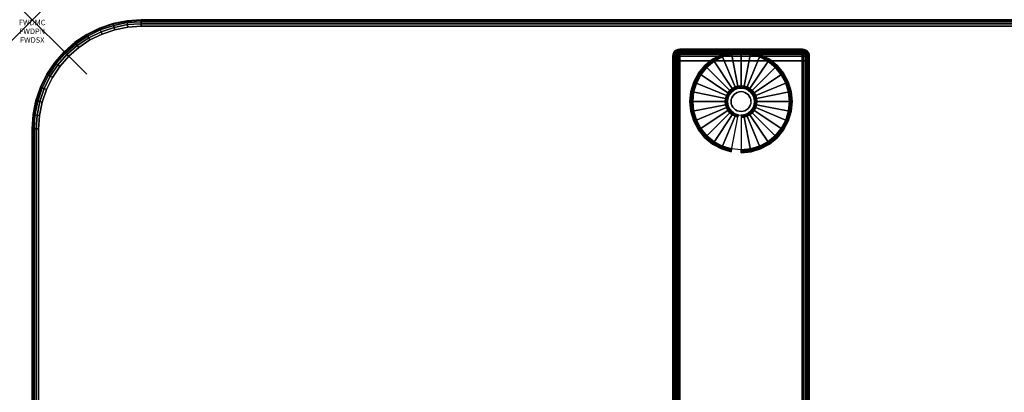
# Model space of a CAD drawing. Units: inches. Extents: x -0.2 to 72, y -20 to 0.
# Drawn here: x -0.2 to 17.8, y -6.8 to 0 of the extents above; entities that cross this region are included whole.
import ezdxf
from ezdxf.enums import TextEntityAlignment as Align

# ---------------------------------------------------------------- set-up
doc = ezdxf.new("R2010")
doc.units = ezdxf.units.IN
doc.header["$MEASUREMENT"] = 0
doc.header["$PDMODE"] = 3
doc.header["$PDSIZE"] = 1
for name, color, linetype in [('A-FURN-3-ATT', 7, 'Continuous'), ('A-FURN-3-NODE', 7, 'Continuous'), ('A-FURN-3-TABLE-LEG-FOOT', 253, 'Continuous'), ('A-FURN-3-TABLE-LEG-FOOT-TRIM', 251, 'Continuous'), ('A-FURN-3-TABLE-LEG-GLIDE', 253, 'Continuous'), ('A-FURN-3-TABLE-SURFACE-BOTTOM', 255, 'Continuous'), ('A-FURN-3-TABLE-SURFACE-EDGE', 255, 'Continuous'), ('A-FURN-3-TABLE-SURFACE-TOP-HPL-TFL', 255, 'Continuous')]:
    doc.layers.add(name, color=color, linetype=linetype)
doc.styles.get("Standard").update_dxf_attribs({"font": 'arial.ttf'})

msp = doc.modelspace()

# ---------------------------------------------------------------- linework, layer by layer
at = {"layer": 'A-FURN-3-NODE'}
msp.add_point((0, 0), dxfattribs=at)
at = {"layer": 'A-FURN-3-TABLE-LEG-FOOT-TRIM'}
for points, invisible_edges in [([(14.125, -0.54, 0.905), (14.125, -0.54, 0.904), (11.875, -0.54, 0.904), (11.875, -0.54, 0.905)], 10), ([(14.125, -0.54, 0.904), (14.124, -0.54, 0.903), (11.876, -0.54, 0.903), (11.875, -0.54, 0.904)], 10), ([(14.125, -0.54, 0.905), (11.875, -0.54, 0.905), (11.875, -0.54, 1.645), (14.125, -0.54, 1.645)], 5), ([(14.124, -0.54, 1.648), (14.125, -0.54, 1.646), (11.875, -0.54, 1.646), (11.876, -0.54, 1.648)], 10), ([(14.125, -0.54, 1.646), (14.125, -0.54, 1.645), (11.875, -0.54, 1.645), (11.875, -0.54, 1.646)], 10), ([(14.124, -0.54, 0.903), (14.124, -0.54, 0.901), (11.876, -0.54, 0.901), (11.876, -0.54, 0.903)], 10), ([(14.124, -0.54, 0.901), (14.123, -0.54, 0.901), (11.878, -0.54, 0.901), (11.876, -0.54, 0.901)], 10), ([(14.123, -0.54, 1.649), (14.124, -0.54, 1.649), (11.876, -0.54, 1.649), (11.878, -0.54, 1.649)], 10), ([(14.124, -0.54, 1.649), (14.124, -0.54, 1.648), (11.876, -0.54, 1.648), (11.876, -0.54, 1.649)], 10), ([(14.123, -0.54, 0.901), (14.121, -0.54, 0.9), (11.879, -0.54, 0.9), (11.878, -0.54, 0.901)], 10), ([(14.121, -0.54, 1.65), (14.123, -0.54, 1.649), (11.878, -0.54, 1.649), (11.879, -0.54, 1.65)], 10), ([(14.121, -0.54, 0.9), (14.12, -0.54, 0.9), (11.88, -0.54, 0.9), (11.879, -0.54, 0.9)], 8), ([(14.12, -0.54, 1.65), (14.121, -0.54, 1.65), (11.879, -0.54, 1.65), (11.88, -0.54, 1.65)], 2)]:
    msp.add_3dface(points, dxfattribs=dict(at, invisible_edges=invisible_edges))
at = {"layer": 'A-FURN-3-TABLE-LEG-GLIDE'}
for points, invisible_edges in [([(13.34, -0.68), (13.493, -0.762), (12.507, -0.762), (12.66, -0.68)], 10), ([(13.173, -0.63), (13.34, -0.68), (12.66, -0.68), (12.827, -0.63)], 10), ([(13, -0.613), (13.173, -0.63), (12.827, -0.63), (13, -0.613)], 2), ([(13.628, -0.872), (13.738, -1.007), (12.262, -1.007), (12.372, -0.872)], 10), ([(13.493, -0.762), (13.628, -0.872), (12.372, -0.872), (12.507, -0.762)], 10), ([(13.738, -1.007), (13.82, -1.16), (12.18, -1.16), (12.262, -1.007)], 10), ([(13.82, -1.16), (13.87, -1.327), (12.13, -1.327), (12.18, -1.16)], 10), ([(12.952, -1.257, 0.396), (12.905, -1.271, 0.396), (12.93, -1.332, 0.396), (12.964, -1.321, 0.396)], 10), ([(13, -1.253, 0.396), (12.952, -1.257, 0.396), (12.964, -1.321, 0.396), (13, -1.318, 0.396)], 10), ([(13.048, -1.257, 0.396), (13, -1.253, 0.396), (13, -1.318, 0.396), (13.036, -1.321, 0.396)], 10), ([(13.095, -1.271, 0.396), (13.048, -1.257, 0.396), (13.036, -1.321, 0.396), (13.07, -1.332, 0.396)], 10), ([(13.87, -1.327), (13.887, -1.5), (12.113, -1.5), (12.13, -1.327)], 10), ([(12.771, -1.405, 0.396), (12.757, -1.452, 0.396), (12.821, -1.464, 0.396), (12.832, -1.43, 0.396)], 10), ([(12.794, -1.362, 0.396), (12.771, -1.405, 0.396), (12.832, -1.43, 0.396), (12.849, -1.399, 0.396)], 10), ([(12.825, -1.325, 0.396), (12.794, -1.362, 0.396), (12.849, -1.399, 0.396), (12.871, -1.371, 0.396)], 10), ([(12.862, -1.294, 0.396), (12.825, -1.325, 0.396), (12.871, -1.371, 0.396), (12.899, -1.349, 0.396)], 10), ([(12.905, -1.271, 0.396), (12.862, -1.294, 0.396), (12.899, -1.349, 0.396), (12.93, -1.332, 0.396)], 10), ([(13.138, -1.294, 0.396), (13.095, -1.271, 0.396), (13.07, -1.332, 0.396), (13.101, -1.349, 0.396)], 10), ([(13.175, -1.325, 0.396), (13.138, -1.294, 0.396), (13.101, -1.349, 0.396), (13.129, -1.371, 0.396)], 10), ([(13.206, -1.362, 0.396), (13.175, -1.325, 0.396), (13.129, -1.371, 0.396), (13.151, -1.399, 0.396)], 10), ([(13.229, -1.405, 0.396), (13.206, -1.362, 0.396), (13.151, -1.399, 0.396), (13.168, -1.43, 0.396)], 10), ([(13.243, -1.452, 0.396), (13.229, -1.405, 0.396), (13.168, -1.43, 0.396), (13.179, -1.464, 0.396)], 10), ([(13.887, -1.5), (13.87, -1.673), (12.13, -1.673), (12.113, -1.5)], 10), ([(12.757, -1.452, 0.396), (12.753, -1.5, 0.396), (12.818, -1.5, 0.396), (12.821, -1.464, 0.396)], 10), ([(12.753, -1.5, 0.396), (12.757, -1.548, 0.396), (12.821, -1.536, 0.396), (12.818, -1.5, 0.396)], 10), ([(12.757, -1.548, 0.396), (12.771, -1.595, 0.396), (12.832, -1.57, 0.396), (12.821, -1.536, 0.396)], 10), ([(12.771, -1.595, 0.396), (12.794, -1.638, 0.396), (12.849, -1.601, 0.396), (12.832, -1.57, 0.396)], 10), ([(12.794, -1.638, 0.396), (12.825, -1.675, 0.396), (12.871, -1.629, 0.396), (12.849, -1.601, 0.396)], 10), ([(13.175, -1.675, 0.396), (13.206, -1.638, 0.396), (13.151, -1.601, 0.396), (13.129, -1.629, 0.396)], 10), ([(13.206, -1.638, 0.396), (13.229, -1.595, 0.396), (13.168, -1.57, 0.396), (13.151, -1.601, 0.396)], 10), ([(13.229, -1.595, 0.396), (13.243, -1.548, 0.396), (13.179, -1.536, 0.396), (13.168, -1.57, 0.396)], 10), ([(13.248, -1.5, 0.396), (13.243, -1.452, 0.396), (13.179, -1.464, 0.396), (13.182, -1.5, 0.396)], 10), ([(13.243, -1.548, 0.396), (13.248, -1.5, 0.396), (13.182, -1.5, 0.396), (13.179, -1.536, 0.396)], 10), ([(13.87, -1.673), (13.82, -1.84), (12.18, -1.84), (12.13, -1.673)], 10), ([(12.825, -1.675, 0.396), (12.862, -1.706, 0.396), (12.899, -1.651, 0.396), (12.871, -1.629, 0.396)], 10), ([(12.862, -1.706, 0.396), (12.905, -1.729, 0.396), (12.93, -1.668, 0.396), (12.899, -1.651, 0.396)], 10), ([(12.905, -1.729, 0.396), (12.952, -1.743, 0.396), (12.964, -1.679, 0.396), (12.93, -1.668, 0.396)], 10), ([(12.952, -1.743, 0.396), (13, -1.748, 0.396), (13, -1.682, 0.396), (12.964, -1.679, 0.396)], 10), ([(13, -1.748, 0.396), (13.048, -1.743, 0.396), (13.036, -1.679, 0.396), (13, -1.682, 0.396)], 10), ([(13.048, -1.743, 0.396), (13.095, -1.729, 0.396), (13.07, -1.668, 0.396), (13.036, -1.679, 0.396)], 10), ([(13.095, -1.729, 0.396), (13.138, -1.706, 0.396), (13.101, -1.651, 0.396), (13.07, -1.668, 0.396)], 10), ([(13.138, -1.706, 0.396), (13.175, -1.675, 0.396), (13.129, -1.629, 0.396), (13.101, -1.651, 0.396)], 10), ([(13.82, -1.84), (13.738, -1.993), (12.262, -1.993), (12.18, -1.84)], 10), ([(13.738, -1.993), (13.628, -2.128), (12.372, -2.128), (12.262, -1.993)], 10), ([(13.628, -2.128), (13.493, -2.238), (12.507, -2.238), (12.372, -2.128)], 10), ([(13.493, -2.238), (13.34, -2.32), (12.66, -2.32), (12.507, -2.238)], 10), ([(13.34, -2.32), (13.173, -2.37), (12.827, -2.37), (12.66, -2.32)], 10), ([(13.173, -2.37), (13, -2.387), (13, -2.387), (12.827, -2.37)], 8)]:
    msp.add_3dface(points, dxfattribs=dict(at, invisible_edges=invisible_edges))
at = {"layer": 'A-FURN-3-TABLE-SURFACE-BOTTOM'}
for points, invisible_edges in [([(1.754, -0.134, 41), (1.754, -19.866, 41), (1.513, -19.818, 41), (1.513, -0.182, 41)], 5), ([(2, -0.118, 41), (2, -19.882, 41), (1.754, -19.866, 41), (1.754, -0.134, 41)], 5), ([(70, -0.118, 41), (70, -19.882, 41), (2, -19.882, 41), (2, -0.118, 41)], 5), ([(1.28, -0.261, 41), (1.28, -19.739, 41), (1.059, -19.63, 41), (1.059, -0.37, 41)], 5), ([(1.513, -0.182, 41), (1.513, -19.818, 41), (1.28, -19.739, 41), (1.28, -0.261, 41)], 5), ([(0.854, -0.507, 41), (0.854, -19.493, 41), (0.669, -19.331, 41), (0.669, -0.669, 41)], 5), ([(1.059, -0.37, 41), (1.059, -19.63, 41), (0.854, -19.493, 41), (0.854, -0.507, 41)], 5), ([(0.669, -0.669, 41), (0.669, -19.331, 41), (0.507, -19.146, 41), (0.507, -0.854, 41)], 5), ([(0.507, -0.854, 41), (0.507, -19.146, 41), (0.37, -18.941, 41), (0.37, -1.059, 41)], 5), ([(0.37, -1.059, 41), (0.37, -18.941, 41), (0.261, -18.72, 41), (0.261, -1.28, 41)], 5), ([(0.261, -1.28, 41), (0.261, -18.72, 41), (0.182, -18.487, 41), (0.182, -1.513, 41)], 5), ([(0.182, -1.513, 41), (0.182, -18.487, 41), (0.134, -18.246, 41), (0.134, -1.754, 41)], 5), ([(0.134, -1.754, 41), (0.134, -18.246, 41), (0.118, -18, 41), (0.118, -2, 41)], 1)]:
    msp.add_3dface(points, dxfattribs=dict(at, invisible_edges=invisible_edges))
at = {"layer": 'A-FURN-3-TABLE-SURFACE-TOP-HPL-TFL'}
for points, invisible_edges in [([(1.513, -19.818, 42), (1.754, -19.866, 42), (1.754, -0.134, 42), (1.513, -0.182, 42)], 10), ([(1.754, -19.866, 42), (2, -19.882, 42), (2, -0.118, 42), (1.754, -0.134, 42)], 10), ([(2, -19.882, 42), (70, -19.882, 42), (70, -0.118, 42), (2, -0.118, 42)], 10), ([(1.059, -19.63, 42), (1.28, -19.739, 42), (1.28, -0.261, 42), (1.059, -0.37, 42)], 10), ([(1.28, -19.739, 42), (1.513, -19.818, 42), (1.513, -0.182, 42), (1.28, -0.261, 42)], 10), ([(0.669, -19.331, 42), (0.854, -19.493, 42), (0.854, -0.507, 42), (0.669, -0.669, 42)], 10), ([(0.854, -19.493, 42), (1.059, -19.63, 42), (1.059, -0.37, 42), (0.854, -0.507, 42)], 10), ([(0.507, -19.146, 42), (0.669, -19.331, 42), (0.669, -0.669, 42), (0.507, -0.854, 42)], 10), ([(0.37, -18.941, 42), (0.507, -19.146, 42), (0.507, -0.854, 42), (0.37, -1.059, 42)], 10), ([(0.261, -18.72, 42), (0.37, -18.941, 42), (0.37, -1.059, 42), (0.261, -1.28, 42)], 10), ([(0.182, -18.487, 42), (0.261, -18.72, 42), (0.261, -1.28, 42), (0.182, -1.513, 42)], 10), ([(0.134, -18.246, 42), (0.182, -18.487, 42), (0.182, -1.513, 42), (0.134, -1.754, 42)], 10), ([(0.118, -18, 42), (0.134, -18.246, 42), (0.134, -1.754, 42), (0.118, -2, 42)], 2)]:
    msp.add_3dface(points, dxfattribs=dict(at, invisible_edges=invisible_edges))

# ---------------------------------------------------------------- texts
at = {"layer": 'A-FURN-3-ATT', "flags": 1}
for tag, text, p in [('FWDMC', 'FFA', (0, 0)), ('FWDPN', 'ILPR278D', (0, -0.161)), ('FWDSX', 'TFL TOPS', (0, -0.321))]:
    msp.add_attdef(tag, text=text, height=0.1, dxfattribs=at).set_placement(p, align=Align.TOP_CENTER)

# ---------------------------------------------------------------- meshes
at = {"layer": 'A-FURN-3-TABLE-LEG-FOOT'}
mesh = msp.add_polymesh((2, 29), dxfattribs=at)
for k, corner in enumerate([(14.12, -19.25, 1.775), (14.154, -19.25, 1.771), (14.185, -19.25, 1.758), (14.212, -19.25, 1.737), (14.233, -19.25, 1.71), (14.246, -19.25, 1.679), (14.25, -19.25, 1.645), (14.25, -19.25, 0.905), (14.246, -19.25, 0.871), (14.233, -19.25, 0.84), (14.212, -19.25, 0.813), (14.185, -19.25, 0.792), (14.154, -19.25, 0.779), (14.12, -19.25, 0.775), (11.88, -19.25, 0.775), (11.846, -19.25, 0.779), (11.815, -19.25, 0.792), (11.788, -19.25, 0.813), (11.767, -19.25, 0.84), (11.754, -19.25, 0.871), (11.75, -19.25, 0.905), (11.75, -19.25, 1.645), (11.754, -19.25, 1.679), (11.767, -19.25, 1.71), (11.788, -19.25, 1.737), (11.815, -19.25, 1.758), (11.846, -19.25, 1.771), (11.88, -19.25, 1.775), (14.12, -19.25, 1.775), (14.12, -0.75, 1.775), (14.154, -0.75, 1.771), (14.185, -0.75, 1.758), (14.212, -0.75, 1.737), (14.233, -0.75, 1.71), (14.246, -0.75, 1.679), (14.25, -0.75, 1.645), (14.25, -0.75, 0.905), (14.246, -0.75, 0.871), (14.233, -0.75, 0.84), (14.212, -0.75, 0.813), (14.185, -0.75, 0.792), (14.154, -0.75, 0.779), (14.12, -0.75, 0.775), (11.88, -0.75, 0.775), (11.846, -0.75, 0.779), (11.815, -0.75, 0.792), (11.788, -0.75, 0.813), (11.767, -0.75, 0.84), (11.754, -0.75, 0.871), (11.75, -0.75, 0.905), (11.75, -0.75, 1.645), (11.754, -0.75, 1.679), (11.767, -0.75, 1.71), (11.788, -0.75, 1.737), (11.815, -0.75, 1.758), (11.846, -0.75, 1.771), (11.88, -0.75, 1.775), (14.12, -0.75, 1.775)]):
    mesh.set_mesh_vertex(divmod(k, 29), corner)
at = {"layer": 'A-FURN-3-TABLE-LEG-FOOT-TRIM'}
mesh = msp.add_polymesh((29, 8), dxfattribs=at)
for k, corner in enumerate([(11.875, -0.54, 0.905), (11.843, -0.544, 0.905), (11.812, -0.557, 0.905), (11.787, -0.577, 0.905), (11.767, -0.602, 0.905), (11.754, -0.633, 0.905), (11.75, -0.665, 0.905), (11.75, -0.75, 0.905), (11.875, -0.54, 0.904), (11.844, -0.544, 0.895), (11.815, -0.557, 0.888), (11.79, -0.577, 0.881), (11.771, -0.602, 0.876), (11.759, -0.633, 0.872), (11.754, -0.665, 0.871), (11.754, -0.75, 0.871), (11.876, -0.54, 0.903), (11.848, -0.544, 0.886), (11.822, -0.557, 0.871), (11.799, -0.577, 0.858), (11.782, -0.602, 0.848), (11.771, -0.633, 0.842), (11.767, -0.665, 0.84), (11.767, -0.75, 0.84), (11.876, -0.54, 0.901), (11.854, -0.544, 0.879), (11.832, -0.557, 0.857), (11.814, -0.577, 0.839), (11.8, -0.602, 0.825), (11.791, -0.633, 0.816), (11.788, -0.665, 0.813), (11.788, -0.75, 0.813), (11.878, -0.54, 0.901), (11.861, -0.544, 0.873), (11.846, -0.557, 0.847), (11.833, -0.577, 0.824), (11.823, -0.602, 0.807), (11.817, -0.633, 0.796), (11.815, -0.665, 0.792), (11.815, -0.75, 0.792), (11.879, -0.54, 0.9), (11.87, -0.544, 0.869), (11.863, -0.557, 0.84), (11.856, -0.577, 0.815), (11.851, -0.602, 0.796), (11.847, -0.633, 0.784), (11.846, -0.665, 0.779), (11.846, -0.75, 0.779), (11.88, -0.54, 0.9), (11.88, -0.544, 0.868), (11.88, -0.557, 0.838), (11.88, -0.577, 0.812), (11.88, -0.602, 0.792), (11.88, -0.633, 0.779), (11.88, -0.665, 0.775), (11.88, -0.75, 0.775), (14.12, -0.54, 0.9), (14.12, -0.544, 0.868), (14.12, -0.557, 0.838), (14.12, -0.577, 0.812), (14.12, -0.602, 0.792), (14.12, -0.633, 0.779), (14.12, -0.665, 0.775), (14.12, -0.75, 0.775), (14.121, -0.54, 0.9), (14.13, -0.544, 0.869), (14.137, -0.557, 0.84), (14.144, -0.577, 0.815), (14.149, -0.602, 0.796), (14.153, -0.633, 0.784), (14.154, -0.665, 0.779), (14.154, -0.75, 0.779), (14.123, -0.54, 0.901), (14.139, -0.544, 0.873), (14.154, -0.557, 0.847), (14.167, -0.577, 0.824), (14.177, -0.602, 0.807), (14.183, -0.633, 0.796), (14.185, -0.665, 0.792), (14.185, -0.75, 0.792), (14.124, -0.54, 0.901), (14.146, -0.544, 0.879), (14.168, -0.557, 0.857), (14.186, -0.577, 0.839), (14.2, -0.602, 0.825), (14.209, -0.633, 0.816), (14.212, -0.665, 0.813), (14.212, -0.75, 0.813), (14.124, -0.54, 0.903), (14.152, -0.544, 0.886), (14.178, -0.557, 0.871), (14.201, -0.577, 0.858), (14.218, -0.602, 0.848), (14.229, -0.633, 0.842), (14.233, -0.665, 0.84), (14.233, -0.75, 0.84), (14.125, -0.54, 0.904), (14.156, -0.544, 0.895), (14.185, -0.557, 0.888), (14.21, -0.577, 0.881), (14.229, -0.602, 0.876), (14.241, -0.633, 0.872), (14.246, -0.665, 0.871), (14.246, -0.75, 0.871), (14.125, -0.54, 0.905), (14.157, -0.544, 0.905), (14.188, -0.557, 0.905), (14.213, -0.577, 0.905), (14.233, -0.602, 0.905), (14.246, -0.633, 0.905), (14.25, -0.665, 0.905), (14.25, -0.75, 0.905), (14.125, -0.54, 1.645), (14.157, -0.544, 1.645), (14.188, -0.557, 1.645), (14.213, -0.577, 1.645), (14.233, -0.602, 1.645), (14.246, -0.633, 1.645), (14.25, -0.665, 1.645), (14.25, -0.75, 1.645), (14.125, -0.54, 1.646), (14.156, -0.544, 1.655), (14.185, -0.557, 1.662), (14.21, -0.577, 1.669), (14.229, -0.602, 1.674), (14.241, -0.633, 1.678), (14.246, -0.665, 1.679), (14.246, -0.75, 1.679), (14.124, -0.54, 1.648), (14.152, -0.544, 1.664), (14.178, -0.557, 1.679), (14.201, -0.577, 1.692), (14.218, -0.602, 1.702), (14.229, -0.633, 1.708), (14.233, -0.665, 1.71), (14.233, -0.75, 1.71), (14.124, -0.54, 1.649), (14.146, -0.544, 1.671), (14.168, -0.557, 1.693), (14.186, -0.577, 1.711), (14.2, -0.602, 1.725), (14.209, -0.633, 1.734), (14.212, -0.665, 1.737), (14.212, -0.75, 1.737), (14.123, -0.54, 1.649), (14.139, -0.544, 1.677), (14.154, -0.557, 1.703), (14.167, -0.577, 1.726), (14.177, -0.602, 1.743), (14.183, -0.633, 1.754), (14.185, -0.665, 1.758), (14.185, -0.75, 1.758), (14.121, -0.54, 1.65), (14.13, -0.544, 1.681), (14.137, -0.557, 1.71), (14.144, -0.577, 1.735), (14.149, -0.602, 1.754), (14.153, -0.633, 1.766), (14.154, -0.665, 1.771), (14.154, -0.75, 1.771), (14.12, -0.54, 1.65), (14.12, -0.544, 1.682), (14.12, -0.557, 1.713), (14.12, -0.577, 1.738), (14.12, -0.602, 1.758), (14.12, -0.633, 1.771), (14.12, -0.665, 1.775), (14.12, -0.75, 1.775), (11.88, -0.54, 1.65), (11.88, -0.544, 1.682), (11.88, -0.557, 1.713), (11.88, -0.577, 1.738), (11.88, -0.602, 1.758), (11.88, -0.633, 1.771), (11.88, -0.665, 1.775), (11.88, -0.75, 1.775), (11.879, -0.54, 1.65), (11.87, -0.544, 1.681), (11.863, -0.557, 1.71), (11.856, -0.577, 1.735), (11.851, -0.602, 1.754), (11.847, -0.633, 1.766), (11.846, -0.665, 1.771), (11.846, -0.75, 1.771), (11.878, -0.54, 1.649), (11.861, -0.544, 1.677), (11.846, -0.557, 1.703), (11.833, -0.577, 1.726), (11.823, -0.602, 1.743), (11.817, -0.633, 1.754), (11.815, -0.665, 1.758), (11.815, -0.75, 1.758), (11.876, -0.54, 1.649), (11.854, -0.544, 1.671), (11.832, -0.557, 1.693), (11.814, -0.577, 1.711), (11.8, -0.602, 1.725), (11.791, -0.633, 1.734), (11.788, -0.665, 1.737), (11.788, -0.75, 1.737), (11.876, -0.54, 1.648), (11.848, -0.544, 1.664), (11.822, -0.557, 1.679), (11.799, -0.577, 1.692), (11.782, -0.602, 1.702), (11.771, -0.633, 1.708), (11.767, -0.665, 1.71), (11.767, -0.75, 1.71), (11.875, -0.54, 1.646), (11.844, -0.544, 1.655), (11.815, -0.557, 1.662), (11.79, -0.577, 1.669), (11.771, -0.602, 1.674), (11.759, -0.633, 1.678), (11.754, -0.665, 1.679), (11.754, -0.75, 1.679), (11.875, -0.54, 1.645), (11.843, -0.544, 1.645), (11.812, -0.557, 1.645), (11.787, -0.577, 1.645), (11.767, -0.602, 1.645), (11.754, -0.633, 1.645), (11.75, -0.665, 1.645), (11.75, -0.75, 1.645), (11.875, -0.54, 0.905), (11.843, -0.544, 0.905), (11.812, -0.557, 0.905), (11.787, -0.577, 0.905), (11.767, -0.602, 0.905), (11.754, -0.633, 0.905), (11.75, -0.665, 0.905), (11.75, -0.75, 0.905)]):
    mesh.set_mesh_vertex(divmod(k, 8), corner)
at = {"layer": 'A-FURN-3-TABLE-LEG-GLIDE'}
mesh = msp.add_polymesh((9, 7), dxfattribs=at)
for k, corner in enumerate([(13, -0.565, 0.178), (13, -0.562, 0.163), (13, -0.562, 0.05), (13, -0.566, 0.031), (13, -0.577, 0.015), (13, -0.593, 0.004), (13, -0.613), (12.818, -0.583, 0.178), (12.817, -0.581, 0.163), (12.817, -0.581, 0.05), (12.818, -0.584, 0.031), (12.82, -0.595, 0.015), (12.823, -0.611, 0.004), (12.827, -0.63), (12.642, -0.636, 0.178), (12.641, -0.634, 0.163), (12.641, -0.634, 0.05), (12.643, -0.637, 0.031), (12.647, -0.647, 0.015), (12.653, -0.662, 0.004), (12.66, -0.68), (12.481, -0.723, 0.178), (12.479, -0.72, 0.163), (12.479, -0.72, 0.05), (12.481, -0.724, 0.031), (12.487, -0.733, 0.015), (12.496, -0.746, 0.004), (12.507, -0.762), (12.339, -0.839, 0.178), (12.337, -0.837, 0.163), (12.337, -0.837, 0.05), (12.34, -0.84, 0.031), (12.347, -0.847, 0.015), (12.359, -0.859, 0.004), (12.372, -0.872), (12.223, -0.981, 0.178), (12.22, -0.979, 0.163), (12.22, -0.979, 0.05), (12.224, -0.981, 0.031), (12.233, -0.987, 0.015), (12.246, -0.996, 0.004), (12.262, -1.007), (12.136, -1.142, 0.178), (12.134, -1.141, 0.163), (12.134, -1.141, 0.05), (12.137, -1.143, 0.031), (12.147, -1.147, 0.015), (12.162, -1.153, 0.004), (12.18, -1.16), (12.083, -1.318, 0.178), (12.081, -1.317, 0.163), (12.081, -1.317, 0.05), (12.084, -1.318, 0.031), (12.095, -1.32, 0.015), (12.111, -1.323, 0.004), (12.13, -1.327), (12.065, -1.5, 0.178), (12.062, -1.5, 0.163), (12.062, -1.5, 0.05), (12.066, -1.5, 0.031), (12.077, -1.5, 0.015), (12.093, -1.5, 0.004), (12.113, -1.5)]):
    mesh.set_mesh_vertex(divmod(k, 7), corner)
mesh = msp.add_polymesh((9, 9), dxfattribs=at)
for k, corner in enumerate([(13, -1.253, 0.396), (13, -1.242, 0.396), (13, -1.231, 0.394), (13, -1.221, 0.393), (13, -1.21, 0.39), (13, -0.598, 0.211), (13, -0.584, 0.204), (13, -0.572, 0.193), (13, -0.565, 0.178), (12.952, -1.257, 0.396), (12.95, -1.247, 0.396), (12.948, -1.236, 0.394), (12.946, -1.226, 0.393), (12.943, -1.216, 0.39), (12.824, -0.616, 0.211), (12.821, -0.602, 0.204), (12.819, -0.59, 0.193), (12.818, -0.583, 0.178), (12.905, -1.271, 0.396), (12.901, -1.261, 0.396), (12.897, -1.252, 0.394), (12.893, -1.242, 0.393), (12.889, -1.232, 0.39), (12.655, -0.667, 0.211), (12.649, -0.654, 0.204), (12.645, -0.643, 0.193), (12.642, -0.636, 0.178), (12.862, -1.294, 0.396), (12.857, -1.285, 0.396), (12.851, -1.276, 0.394), (12.845, -1.268, 0.393), (12.839, -1.259, 0.39), (12.499, -0.75, 0.211), (12.491, -0.738, 0.204), (12.485, -0.729, 0.193), (12.481, -0.723, 0.178), (12.825, -1.325, 0.396), (12.817, -1.317, 0.396), (12.81, -1.31, 0.394), (12.802, -1.302, 0.393), (12.795, -1.295, 0.39), (12.362, -0.862, 0.211), (12.352, -0.852, 0.204), (12.344, -0.844, 0.193), (12.339, -0.839, 0.178), (12.794, -1.362, 0.396), (12.785, -1.357, 0.396), (12.776, -1.351, 0.394), (12.768, -1.345, 0.393), (12.759, -1.339, 0.39), (12.25, -0.999, 0.211), (12.238, -0.991, 0.204), (12.229, -0.985, 0.193), (12.223, -0.981, 0.178), (12.771, -1.405, 0.396), (12.761, -1.401, 0.396), (12.752, -1.397, 0.394), (12.742, -1.393, 0.393), (12.732, -1.389, 0.39), (12.167, -1.155, 0.211), (12.154, -1.149, 0.204), (12.143, -1.145, 0.193), (12.136, -1.142, 0.178), (12.757, -1.452, 0.396), (12.747, -1.45, 0.396), (12.736, -1.448, 0.394), (12.726, -1.446, 0.393), (12.716, -1.443, 0.39), (12.116, -1.324, 0.211), (12.102, -1.321, 0.204), (12.09, -1.319, 0.193), (12.083, -1.318, 0.178), (12.753, -1.5, 0.396), (12.742, -1.5, 0.396), (12.731, -1.5, 0.394), (12.721, -1.5, 0.393), (12.71, -1.5, 0.39), (12.098, -1.5, 0.211), (12.084, -1.5, 0.204), (12.072, -1.5, 0.193), (12.065, -1.5, 0.178)]):
    mesh.set_mesh_vertex(divmod(k, 9), corner)
mesh = msp.add_polymesh((9, 7), dxfattribs=at)
for k, corner in enumerate([(13.935, -1.5, 0.178), (13.938, -1.5, 0.163), (13.938, -1.5, 0.05), (13.934, -1.5, 0.031), (13.923, -1.5, 0.015), (13.907, -1.5, 0.004), (13.887, -1.5), (13.917, -1.318, 0.178), (13.919, -1.317, 0.163), (13.919, -1.317, 0.05), (13.916, -1.318, 0.031), (13.905, -1.32, 0.015), (13.889, -1.323, 0.004), (13.87, -1.327), (13.864, -1.142, 0.178), (13.866, -1.141, 0.163), (13.866, -1.141, 0.05), (13.863, -1.143, 0.031), (13.853, -1.147, 0.015), (13.838, -1.153, 0.004), (13.82, -1.16), (13.777, -0.981, 0.178), (13.78, -0.979, 0.163), (13.78, -0.979, 0.05), (13.776, -0.981, 0.031), (13.767, -0.987, 0.015), (13.754, -0.996, 0.004), (13.738, -1.007), (13.661, -0.839, 0.178), (13.663, -0.837, 0.163), (13.663, -0.837, 0.05), (13.66, -0.84, 0.031), (13.653, -0.847, 0.015), (13.641, -0.859, 0.004), (13.628, -0.872), (13.519, -0.723, 0.178), (13.521, -0.72, 0.163), (13.521, -0.72, 0.05), (13.519, -0.724, 0.031), (13.513, -0.733, 0.015), (13.504, -0.746, 0.004), (13.493, -0.762), (13.358, -0.636, 0.178), (13.359, -0.634, 0.163), (13.359, -0.634, 0.05), (13.357, -0.637, 0.031), (13.353, -0.647, 0.015), (13.347, -0.662, 0.004), (13.34, -0.68), (13.182, -0.583, 0.178), (13.183, -0.581, 0.163), (13.183, -0.581, 0.05), (13.182, -0.584, 0.031), (13.18, -0.595, 0.015), (13.177, -0.611, 0.004), (13.173, -0.63), (13, -0.565, 0.178), (13, -0.562, 0.163), (13, -0.562, 0.05), (13, -0.566, 0.031), (13, -0.577, 0.015), (13, -0.593, 0.004), (13, -0.613)]):
    mesh.set_mesh_vertex(divmod(k, 7), corner)
mesh = msp.add_polymesh((9, 9), dxfattribs=at)
for k, corner in enumerate([(13.248, -1.5, 0.396), (13.258, -1.5, 0.396), (13.269, -1.5, 0.394), (13.279, -1.5, 0.393), (13.29, -1.5, 0.39), (13.902, -1.5, 0.211), (13.916, -1.5, 0.204), (13.928, -1.5, 0.193), (13.935, -1.5, 0.178), (13.243, -1.452, 0.396), (13.253, -1.45, 0.396), (13.264, -1.448, 0.394), (13.274, -1.446, 0.393), (13.284, -1.443, 0.39), (13.884, -1.324, 0.211), (13.898, -1.321, 0.204), (13.91, -1.319, 0.193), (13.917, -1.318, 0.178), (13.229, -1.405, 0.396), (13.239, -1.401, 0.396), (13.248, -1.397, 0.394), (13.258, -1.393, 0.393), (13.268, -1.389, 0.39), (13.833, -1.155, 0.211), (13.846, -1.149, 0.204), (13.857, -1.145, 0.193), (13.864, -1.142, 0.178), (13.206, -1.362, 0.396), (13.215, -1.357, 0.396), (13.224, -1.351, 0.394), (13.232, -1.345, 0.393), (13.241, -1.339, 0.39), (13.75, -0.999, 0.211), (13.762, -0.991, 0.204), (13.771, -0.985, 0.193), (13.777, -0.981, 0.178), (13.175, -1.325, 0.396), (13.183, -1.317, 0.396), (13.19, -1.31, 0.394), (13.198, -1.302, 0.393), (13.205, -1.295, 0.39), (13.638, -0.862, 0.211), (13.648, -0.852, 0.204), (13.656, -0.844, 0.193), (13.661, -0.839, 0.178), (13.138, -1.294, 0.396), (13.143, -1.285, 0.396), (13.149, -1.276, 0.394), (13.155, -1.268, 0.393), (13.161, -1.259, 0.39), (13.501, -0.75, 0.211), (13.509, -0.738, 0.204), (13.515, -0.729, 0.193), (13.519, -0.723, 0.178), (13.095, -1.271, 0.396), (13.099, -1.261, 0.396), (13.103, -1.252, 0.394), (13.107, -1.242, 0.393), (13.111, -1.232, 0.39), (13.345, -0.667, 0.211), (13.351, -0.654, 0.204), (13.355, -0.643, 0.193), (13.358, -0.636, 0.178), (13.048, -1.257, 0.396), (13.05, -1.247, 0.396), (13.052, -1.236, 0.394), (13.054, -1.226, 0.393), (13.057, -1.216, 0.39), (13.176, -0.616, 0.211), (13.179, -0.602, 0.204), (13.181, -0.59, 0.193), (13.182, -0.583, 0.178), (13, -1.253, 0.396), (13, -1.242, 0.396), (13, -1.231, 0.394), (13, -1.221, 0.393), (13, -1.21, 0.39), (13, -0.598, 0.211), (13, -0.584, 0.204), (13, -0.572, 0.193), (13, -0.565, 0.178)]):
    mesh.set_mesh_vertex(divmod(k, 9), corner)
mesh = msp.add_polymesh((2, 32), dxfattribs=dict(at, n_close=True))
for k, corner in enumerate([(13.182, -1.5, 0.396), (13.179, -1.464, 0.396), (13.168, -1.43, 0.396), (13.151, -1.399, 0.396), (13.129, -1.371, 0.396), (13.101, -1.349, 0.396), (13.07, -1.332, 0.396), (13.036, -1.321, 0.396), (13, -1.318, 0.396), (12.964, -1.321, 0.396), (12.93, -1.332, 0.396), (12.899, -1.349, 0.396), (12.871, -1.371, 0.396), (12.849, -1.399, 0.396), (12.832, -1.43, 0.396), (12.821, -1.464, 0.396), (12.818, -1.5, 0.396), (12.821, -1.536, 0.396), (12.832, -1.57, 0.396), (12.849, -1.601, 0.396), (12.871, -1.629, 0.396), (12.899, -1.651, 0.396), (12.93, -1.668, 0.396), (12.964, -1.679, 0.396), (13, -1.682, 0.396), (13.036, -1.679, 0.396), (13.07, -1.668, 0.396), (13.101, -1.651, 0.396), (13.129, -1.629, 0.396), (13.151, -1.601, 0.396), (13.168, -1.57, 0.396), (13.179, -1.536, 0.396), (13.182, -1.5, 1.378), (13.179, -1.464, 1.378), (13.168, -1.43, 1.378), (13.151, -1.399, 1.378), (13.129, -1.371, 1.378), (13.101, -1.349, 1.378), (13.07, -1.332, 1.378), (13.036, -1.321, 1.378), (13, -1.318, 1.378), (12.964, -1.321, 1.378), (12.93, -1.332, 1.378), (12.899, -1.349, 1.378), (12.871, -1.371, 1.378), (12.849, -1.399, 1.378), (12.832, -1.43, 1.378), (12.821, -1.464, 1.378), (12.818, -1.5, 1.378), (12.821, -1.536, 1.378), (12.832, -1.57, 1.378), (12.849, -1.601, 1.378), (12.871, -1.629, 1.378), (12.899, -1.651, 1.378), (12.93, -1.668, 1.378), (12.964, -1.679, 1.378), (13, -1.682, 1.378), (13.036, -1.679, 1.378), (13.07, -1.668, 1.378), (13.101, -1.651, 1.378), (13.129, -1.629, 1.378), (13.151, -1.601, 1.378), (13.168, -1.57, 1.378), (13.179, -1.536, 1.378)]):
    mesh.set_mesh_vertex(divmod(k, 32), corner)
mesh = msp.add_polymesh((8, 7), dxfattribs=at)
for k, corner in enumerate([(12.065, -1.5, 0.178), (12.062, -1.5, 0.163), (12.062, -1.5, 0.05), (12.066, -1.5, 0.031), (12.077, -1.5, 0.015), (12.093, -1.5, 0.004), (12.113, -1.5), (12.083, -1.682, 0.178), (12.081, -1.683, 0.163), (12.081, -1.683, 0.05), (12.084, -1.682, 0.031), (12.095, -1.68, 0.015), (12.111, -1.677, 0.004), (12.13, -1.673), (12.136, -1.858, 0.178), (12.134, -1.859, 0.163), (12.134, -1.859, 0.05), (12.137, -1.857, 0.031), (12.147, -1.853, 0.015), (12.162, -1.847, 0.004), (12.18, -1.84), (12.223, -2.019, 0.178), (12.22, -2.021, 0.163), (12.22, -2.021, 0.05), (12.224, -2.019, 0.031), (12.233, -2.013, 0.015), (12.246, -2.004, 0.004), (12.262, -1.993), (12.339, -2.161, 0.178), (12.337, -2.163, 0.163), (12.337, -2.163, 0.05), (12.34, -2.16, 0.031), (12.347, -2.153, 0.015), (12.359, -2.141, 0.004), (12.372, -2.128), (12.481, -2.277, 0.178), (12.479, -2.28, 0.163), (12.479, -2.28, 0.05), (12.481, -2.276, 0.031), (12.487, -2.267, 0.015), (12.496, -2.254, 0.004), (12.507, -2.238), (12.642, -2.364, 0.178), (12.641, -2.366, 0.163), (12.641, -2.366, 0.05), (12.643, -2.363, 0.031), (12.647, -2.353, 0.015), (12.653, -2.338, 0.004), (12.66, -2.32), (12.818, -2.417, 0.178), (12.817, -2.419, 0.163), (12.817, -2.419, 0.05), (12.818, -2.416, 0.031), (12.82, -2.405, 0.015), (12.823, -2.389, 0.004), (12.827, -2.37)]):
    mesh.set_mesh_vertex(divmod(k, 7), corner)
mesh = msp.add_polymesh((8, 9), dxfattribs=at)
for k, corner in enumerate([(12.753, -1.5, 0.396), (12.742, -1.5, 0.396), (12.731, -1.5, 0.394), (12.721, -1.5, 0.393), (12.71, -1.5, 0.39), (12.098, -1.5, 0.211), (12.084, -1.5, 0.204), (12.072, -1.5, 0.193), (12.065, -1.5, 0.178), (12.757, -1.548, 0.396), (12.747, -1.55, 0.396), (12.736, -1.552, 0.394), (12.726, -1.554, 0.393), (12.716, -1.557, 0.39), (12.116, -1.676, 0.211), (12.102, -1.679, 0.204), (12.09, -1.681, 0.193), (12.083, -1.682, 0.178), (12.771, -1.595, 0.396), (12.761, -1.599, 0.396), (12.752, -1.603, 0.394), (12.742, -1.607, 0.393), (12.732, -1.611, 0.39), (12.167, -1.845, 0.211), (12.154, -1.851, 0.204), (12.143, -1.855, 0.193), (12.136, -1.858, 0.178), (12.794, -1.638, 0.396), (12.785, -1.643, 0.396), (12.776, -1.649, 0.394), (12.768, -1.655, 0.393), (12.759, -1.661, 0.39), (12.25, -2.001, 0.211), (12.238, -2.009, 0.204), (12.229, -2.015, 0.193), (12.223, -2.019, 0.178), (12.825, -1.675, 0.396), (12.817, -1.683, 0.396), (12.81, -1.69, 0.394), (12.802, -1.698, 0.393), (12.795, -1.705, 0.39), (12.362, -2.138, 0.211), (12.352, -2.148, 0.204), (12.344, -2.156, 0.193), (12.339, -2.161, 0.178), (12.862, -1.706, 0.396), (12.857, -1.715, 0.396), (12.851, -1.724, 0.394), (12.845, -1.732, 0.393), (12.839, -1.741, 0.39), (12.499, -2.25, 0.211), (12.491, -2.262, 0.204), (12.485, -2.271, 0.193), (12.481, -2.277, 0.178), (12.905, -1.729, 0.396), (12.901, -1.739, 0.396), (12.897, -1.748, 0.394), (12.893, -1.758, 0.393), (12.889, -1.768, 0.39), (12.655, -2.333, 0.211), (12.649, -2.346, 0.204), (12.645, -2.357, 0.193), (12.642, -2.364, 0.178), (12.952, -1.743, 0.396), (12.95, -1.753, 0.396), (12.948, -1.764, 0.394), (12.946, -1.774, 0.393), (12.943, -1.784, 0.39), (12.824, -2.384, 0.211), (12.821, -2.398, 0.204), (12.819, -2.41, 0.193), (12.818, -2.417, 0.178)]):
    mesh.set_mesh_vertex(divmod(k, 9), corner)
mesh = msp.add_polymesh((9, 9), dxfattribs=at)
for k, corner in enumerate([(13, -1.748, 0.396), (13, -1.758, 0.396), (13, -1.769, 0.394), (13, -1.779, 0.393), (13, -1.79, 0.39), (13, -2.402, 0.211), (13, -2.416, 0.204), (13, -2.428, 0.193), (13, -2.435, 0.178), (13.048, -1.743, 0.396), (13.05, -1.753, 0.396), (13.052, -1.764, 0.394), (13.054, -1.774, 0.393), (13.057, -1.784, 0.39), (13.176, -2.384, 0.211), (13.179, -2.398, 0.204), (13.181, -2.41, 0.193), (13.182, -2.417, 0.178), (13.095, -1.729, 0.396), (13.099, -1.739, 0.396), (13.103, -1.748, 0.394), (13.107, -1.758, 0.393), (13.111, -1.768, 0.39), (13.345, -2.333, 0.211), (13.351, -2.346, 0.204), (13.355, -2.357, 0.193), (13.358, -2.364, 0.178), (13.138, -1.706, 0.396), (13.143, -1.715, 0.396), (13.149, -1.724, 0.394), (13.155, -1.732, 0.393), (13.161, -1.741, 0.39), (13.501, -2.25, 0.211), (13.509, -2.262, 0.204), (13.515, -2.271, 0.193), (13.519, -2.277, 0.178), (13.175, -1.675, 0.396), (13.183, -1.683, 0.396), (13.19, -1.69, 0.394), (13.198, -1.698, 0.393), (13.205, -1.705, 0.39), (13.638, -2.138, 0.211), (13.648, -2.148, 0.204), (13.656, -2.156, 0.193), (13.661, -2.161, 0.178), (13.206, -1.638, 0.396), (13.215, -1.643, 0.396), (13.224, -1.649, 0.394), (13.232, -1.655, 0.393), (13.241, -1.661, 0.39), (13.75, -2.001, 0.211), (13.762, -2.009, 0.204), (13.771, -2.015, 0.193), (13.777, -2.019, 0.178), (13.229, -1.595, 0.396), (13.239, -1.599, 0.396), (13.248, -1.603, 0.394), (13.258, -1.607, 0.393), (13.268, -1.611, 0.39), (13.833, -1.845, 0.211), (13.846, -1.851, 0.204), (13.857, -1.855, 0.193), (13.864, -1.858, 0.178), (13.243, -1.548, 0.396), (13.253, -1.55, 0.396), (13.264, -1.552, 0.394), (13.274, -1.554, 0.393), (13.284, -1.557, 0.39), (13.884, -1.676, 0.211), (13.898, -1.679, 0.204), (13.91, -1.681, 0.193), (13.917, -1.682, 0.178), (13.248, -1.5, 0.396), (13.258, -1.5, 0.396), (13.269, -1.5, 0.394), (13.279, -1.5, 0.393), (13.29, -1.5, 0.39), (13.902, -1.5, 0.211), (13.916, -1.5, 0.204), (13.928, -1.5, 0.193), (13.935, -1.5, 0.178)]):
    mesh.set_mesh_vertex(divmod(k, 9), corner)
mesh = msp.add_polymesh((9, 7), dxfattribs=at)
for k, corner in enumerate([(13, -2.435, 0.178), (13, -2.438, 0.163), (13, -2.438, 0.05), (13, -2.434, 0.031), (13, -2.423, 0.015), (13, -2.407, 0.004), (13, -2.387), (13.182, -2.417, 0.178), (13.183, -2.419, 0.163), (13.183, -2.419, 0.05), (13.182, -2.416, 0.031), (13.18, -2.405, 0.015), (13.177, -2.389, 0.004), (13.173, -2.37), (13.358, -2.364, 0.178), (13.359, -2.366, 0.163), (13.359, -2.366, 0.05), (13.357, -2.363, 0.031), (13.353, -2.353, 0.015), (13.347, -2.338, 0.004), (13.34, -2.32), (13.519, -2.277, 0.178), (13.521, -2.28, 0.163), (13.521, -2.28, 0.05), (13.519, -2.276, 0.031), (13.513, -2.267, 0.015), (13.504, -2.254, 0.004), (13.493, -2.238), (13.661, -2.161, 0.178), (13.663, -2.163, 0.163), (13.663, -2.163, 0.05), (13.66, -2.16, 0.031), (13.653, -2.153, 0.015), (13.641, -2.141, 0.004), (13.628, -2.128), (13.777, -2.019, 0.178), (13.78, -2.021, 0.163), (13.78, -2.021, 0.05), (13.776, -2.019, 0.031), (13.767, -2.013, 0.015), (13.754, -2.004, 0.004), (13.738, -1.993), (13.864, -1.858, 0.178), (13.866, -1.859, 0.163), (13.866, -1.859, 0.05), (13.863, -1.857, 0.031), (13.853, -1.853, 0.015), (13.838, -1.847, 0.004), (13.82, -1.84), (13.917, -1.682, 0.178), (13.919, -1.683, 0.163), (13.919, -1.683, 0.05), (13.916, -1.682, 0.031), (13.905, -1.68, 0.015), (13.889, -1.677, 0.004), (13.87, -1.673), (13.935, -1.5, 0.178), (13.938, -1.5, 0.163), (13.938, -1.5, 0.05), (13.934, -1.5, 0.031), (13.923, -1.5, 0.015), (13.907, -1.5, 0.004), (13.887, -1.5)]):
    mesh.set_mesh_vertex(divmod(k, 7), corner)
at = {"layer": 'A-FURN-3-TABLE-SURFACE-EDGE'}
mesh = msp.add_polymesh((5, 9), dxfattribs=at)
for k, corner in enumerate([(1.059, -0.37, 41), (1.036, -0.331, 41.009), (1.017, -0.298, 41.035), (1.004, -0.276, 41.073), (1, -0.268, 41.118), (1, -0.268, 41.882), (1.004, -0.276, 41.927), (1.017, -0.298, 41.965), (1.036, -0.331, 41.991), (1.28, -0.261, 41), (1.263, -0.22, 41.009), (1.248, -0.184, 41.035), (1.238, -0.161, 41.073), (1.235, -0.152, 41.118), (1.235, -0.152, 41.882), (1.238, -0.161, 41.927), (1.248, -0.184, 41.965), (1.263, -0.22, 41.991), (1.513, -0.182, 41), (1.501, -0.139, 41.009), (1.491, -0.102, 41.035), (1.485, -0.077, 41.073), (1.482, -0.068, 41.118), (1.482, -0.068, 41.882), (1.485, -0.077, 41.927), (1.491, -0.102, 41.965), (1.501, -0.139, 41.991), (1.754, -0.134, 41), (1.748, -0.089, 41.009), (1.743, -0.051, 41.035), (1.74, -0.026, 41.073), (1.739, -0.017, 41.118), (1.739, -0.017, 41.882), (1.74, -0.026, 41.927), (1.743, -0.051, 41.965), (1.748, -0.089, 41.991), (2, -0.118, 41), (2, -0.073, 41.009), (2, -0.035, 41.035), (2, -0.009, 41.073), (2, 0, 41.118), (2, 0, 41.882), (2, -0.009, 41.927), (2, -0.035, 41.965), (2, -0.073, 41.991)]):
    mesh.set_mesh_vertex(divmod(k, 9), corner)
mesh = msp.add_polymesh((9, 9), dxfattribs=at)
for k, corner in enumerate([(2, -0.118, 41), (2, -0.073, 41.009), (2, -0.035, 41.035), (2, -0.009, 41.073), (2, 0, 41.118), (2, 0, 41.882), (2, -0.009, 41.927), (2, -0.035, 41.965), (2, -0.073, 41.991), (70, -0.118, 41), (70, -0.073, 41.009), (70, -0.035, 41.035), (70, -0.009, 41.073), (70, 0, 41.118), (70, 0, 41.882), (70, -0.009, 41.927), (70, -0.035, 41.965), (70, -0.073, 41.991), (70.246, -0.134, 41), (70.252, -0.089, 41.009), (70.257, -0.051, 41.035), (70.26, -0.026, 41.073), (70.261, -0.017, 41.118), (70.261, -0.017, 41.882), (70.26, -0.026, 41.927), (70.257, -0.051, 41.965), (70.252, -0.089, 41.991), (70.487, -0.182, 41), (70.499, -0.139, 41.009), (70.509, -0.102, 41.035), (70.515, -0.077, 41.073), (70.518, -0.068, 41.118), (70.518, -0.068, 41.882), (70.515, -0.077, 41.927), (70.509, -0.102, 41.965), (70.499, -0.139, 41.991), (70.72, -0.261, 41), (70.737, -0.22, 41.009), (70.752, -0.184, 41.035), (70.762, -0.161, 41.073), (70.765, -0.152, 41.118), (70.765, -0.152, 41.882), (70.762, -0.161, 41.927), (70.752, -0.184, 41.965), (70.737, -0.22, 41.991), (70.941, -0.37, 41), (70.964, -0.331, 41.009), (70.983, -0.298, 41.035), (70.996, -0.276, 41.073), (71, -0.268, 41.118), (71, -0.268, 41.882), (70.996, -0.276, 41.927), (70.983, -0.298, 41.965), (70.964, -0.331, 41.991), (71.146, -0.507, 41), (71.173, -0.471, 41.009), (71.196, -0.441, 41.035), (71.212, -0.42, 41.073), (71.218, -0.413, 41.118), (71.218, -0.413, 41.882), (71.212, -0.42, 41.927), (71.196, -0.441, 41.965), (71.173, -0.471, 41.991), (71.331, -0.669, 41), (71.363, -0.637, 41.009), (71.39, -0.61, 41.035), (71.408, -0.592, 41.073), (71.414, -0.586, 41.118), (71.414, -0.586, 41.882), (71.408, -0.592, 41.927), (71.39, -0.61, 41.965), (71.363, -0.637, 41.991), (71.493, -0.854, 41), (71.529, -0.827, 41.009), (71.559, -0.804, 41.035), (71.58, -0.788, 41.073), (71.587, -0.782, 41.118), (71.587, -0.782, 41.882), (71.58, -0.788, 41.927), (71.559, -0.804, 41.965), (71.529, -0.827, 41.991)]):
    mesh.set_mesh_vertex(divmod(k, 9), corner)
mesh = msp.add_polymesh((5, 2), dxfattribs=at)
for k, corner in enumerate([(1.036, -0.331, 41.991), (1.059, -0.37, 42), (1.263, -0.22, 41.991), (1.28, -0.261, 42), (1.501, -0.139, 41.991), (1.513, -0.182, 42), (1.748, -0.089, 41.991), (1.754, -0.134, 42), (2, -0.073, 41.991), (2, -0.118, 42)]):
    mesh.set_mesh_vertex(divmod(k, 2), corner)
mesh = msp.add_polymesh((9, 2), dxfattribs=at)
for k, corner in enumerate([(2, -0.073, 41.991), (2, -0.118, 42), (70, -0.073, 41.991), (70, -0.118, 42), (70.252, -0.089, 41.991), (70.246, -0.134, 42), (70.499, -0.139, 41.991), (70.487, -0.182, 42), (70.737, -0.22, 41.991), (70.72, -0.261, 42), (70.964, -0.331, 41.991), (70.941, -0.37, 42), (71.173, -0.471, 41.991), (71.146, -0.507, 42), (71.363, -0.637, 41.991), (71.331, -0.669, 42), (71.529, -0.827, 41.991), (71.493, -0.854, 42)]):
    mesh.set_mesh_vertex(divmod(k, 2), corner)
mesh = msp.add_polymesh((9, 9), dxfattribs=at)
for k, corner in enumerate([(0.118, -2, 41), (0.073, -2, 41.009), (0.035, -2, 41.035), (0.009, -2, 41.073), (0, -2, 41.118), (0, -2, 41.882), (0.009, -2, 41.927), (0.035, -2, 41.965), (0.073, -2, 41.991), (0.134, -1.754, 41), (0.089, -1.748, 41.009), (0.051, -1.743, 41.035), (0.026, -1.74, 41.073), (0.017, -1.739, 41.118), (0.017, -1.739, 41.882), (0.026, -1.74, 41.927), (0.051, -1.743, 41.965), (0.089, -1.748, 41.991), (0.182, -1.513, 41), (0.139, -1.501, 41.009), (0.102, -1.491, 41.035), (0.077, -1.485, 41.073), (0.068, -1.482, 41.118), (0.068, -1.482, 41.882), (0.077, -1.485, 41.927), (0.102, -1.491, 41.965), (0.139, -1.501, 41.991), (0.261, -1.28, 41), (0.22, -1.263, 41.009), (0.184, -1.248, 41.035), (0.161, -1.238, 41.073), (0.152, -1.235, 41.118), (0.152, -1.235, 41.882), (0.161, -1.238, 41.927), (0.184, -1.248, 41.965), (0.22, -1.263, 41.991), (0.37, -1.059, 41), (0.331, -1.036, 41.009), (0.298, -1.017, 41.035), (0.276, -1.004, 41.073), (0.268, -1, 41.118), (0.268, -1, 41.882), (0.276, -1.004, 41.927), (0.298, -1.017, 41.965), (0.331, -1.036, 41.991), (0.507, -0.854, 41), (0.471, -0.827, 41.009), (0.441, -0.804, 41.035), (0.42, -0.788, 41.073), (0.413, -0.782, 41.118), (0.413, -0.782, 41.882), (0.42, -0.788, 41.927), (0.441, -0.804, 41.965), (0.471, -0.827, 41.991), (0.669, -0.669, 41), (0.637, -0.637, 41.009), (0.61, -0.61, 41.035), (0.592, -0.592, 41.073), (0.586, -0.586, 41.118), (0.586, -0.586, 41.882), (0.592, -0.592, 41.927), (0.61, -0.61, 41.965), (0.637, -0.637, 41.991), (0.854, -0.507, 41), (0.827, -0.471, 41.009), (0.804, -0.441, 41.035), (0.788, -0.42, 41.073), (0.782, -0.413, 41.118), (0.782, -0.413, 41.882), (0.788, -0.42, 41.927), (0.804, -0.441, 41.965), (0.827, -0.471, 41.991), (1.059, -0.37, 41), (1.036, -0.331, 41.009), (1.017, -0.298, 41.035), (1.004, -0.276, 41.073), (1, -0.268, 41.118), (1, -0.268, 41.882), (1.004, -0.276, 41.927), (1.017, -0.298, 41.965), (1.036, -0.331, 41.991)]):
    mesh.set_mesh_vertex(divmod(k, 9), corner)
mesh = msp.add_polymesh((9, 2), dxfattribs=at)
for k, corner in enumerate([(0.073, -2, 41.991), (0.118, -2, 42), (0.089, -1.748, 41.991), (0.134, -1.754, 42), (0.139, -1.501, 41.991), (0.182, -1.513, 42), (0.22, -1.263, 41.991), (0.261, -1.28, 42), (0.331, -1.036, 41.991), (0.37, -1.059, 42), (0.471, -0.827, 41.991), (0.507, -0.854, 42), (0.637, -0.637, 41.991), (0.669, -0.669, 42), (0.827, -0.471, 41.991), (0.854, -0.507, 42), (1.036, -0.331, 41.991), (1.059, -0.37, 42)]):
    mesh.set_mesh_vertex(divmod(k, 2), corner)
mesh = msp.add_polymesh((9, 9), dxfattribs=at)
for k, corner in enumerate([(0.854, -19.493, 41), (0.827, -19.529, 41.009), (0.804, -19.559, 41.035), (0.788, -19.58, 41.073), (0.782, -19.587, 41.118), (0.782, -19.587, 41.882), (0.788, -19.58, 41.927), (0.804, -19.559, 41.965), (0.827, -19.529, 41.991), (0.669, -19.331, 41), (0.637, -19.363, 41.009), (0.61, -19.39, 41.035), (0.592, -19.408, 41.073), (0.586, -19.414, 41.118), (0.586, -19.414, 41.882), (0.592, -19.408, 41.927), (0.61, -19.39, 41.965), (0.637, -19.363, 41.991), (0.507, -19.146, 41), (0.471, -19.173, 41.009), (0.441, -19.196, 41.035), (0.42, -19.212, 41.073), (0.413, -19.218, 41.118), (0.413, -19.218, 41.882), (0.42, -19.212, 41.927), (0.441, -19.196, 41.965), (0.471, -19.173, 41.991), (0.37, -18.941, 41), (0.331, -18.964, 41.009), (0.298, -18.983, 41.035), (0.276, -18.996, 41.073), (0.268, -19, 41.118), (0.268, -19, 41.882), (0.276, -18.996, 41.927), (0.298, -18.983, 41.965), (0.331, -18.964, 41.991), (0.261, -18.72, 41), (0.22, -18.737, 41.009), (0.184, -18.752, 41.035), (0.161, -18.762, 41.073), (0.152, -18.765, 41.118), (0.152, -18.765, 41.882), (0.161, -18.762, 41.927), (0.184, -18.752, 41.965), (0.22, -18.737, 41.991), (0.182, -18.487, 41), (0.139, -18.499, 41.009), (0.102, -18.509, 41.035), (0.077, -18.515, 41.073), (0.068, -18.518, 41.118), (0.068, -18.518, 41.882), (0.077, -18.515, 41.927), (0.102, -18.509, 41.965), (0.139, -18.499, 41.991), (0.134, -18.246, 41), (0.089, -18.252, 41.009), (0.051, -18.257, 41.035), (0.026, -18.26, 41.073), (0.017, -18.261, 41.118), (0.017, -18.261, 41.882), (0.026, -18.26, 41.927), (0.051, -18.257, 41.965), (0.089, -18.252, 41.991), (0.118, -18, 41), (0.073, -18, 41.009), (0.035, -18, 41.035), (0.009, -18, 41.073), (0, -18, 41.118), (0, -18, 41.882), (0.009, -18, 41.927), (0.035, -18, 41.965), (0.073, -18, 41.991), (0.118, -2, 41), (0.073, -2, 41.009), (0.035, -2, 41.035), (0.009, -2, 41.073), (0, -2, 41.118), (0, -2, 41.882), (0.009, -2, 41.927), (0.035, -2, 41.965), (0.073, -2, 41.991)]):
    mesh.set_mesh_vertex(divmod(k, 9), corner)
mesh = msp.add_polymesh((9, 2), dxfattribs=at)
for k, corner in enumerate([(0.827, -19.529, 41.991), (0.854, -19.493, 42), (0.637, -19.363, 41.991), (0.669, -19.331, 42), (0.471, -19.173, 41.991), (0.507, -19.146, 42), (0.331, -18.964, 41.991), (0.37, -18.941, 42), (0.22, -18.737, 41.991), (0.261, -18.72, 42), (0.139, -18.499, 41.991), (0.182, -18.487, 42), (0.089, -18.252, 41.991), (0.134, -18.246, 42), (0.073, -18, 41.991), (0.118, -18, 42), (0.073, -2, 41.991), (0.118, -2, 42)]):
    mesh.set_mesh_vertex(divmod(k, 2), corner)

doc.saveas('drawing.dxf')
